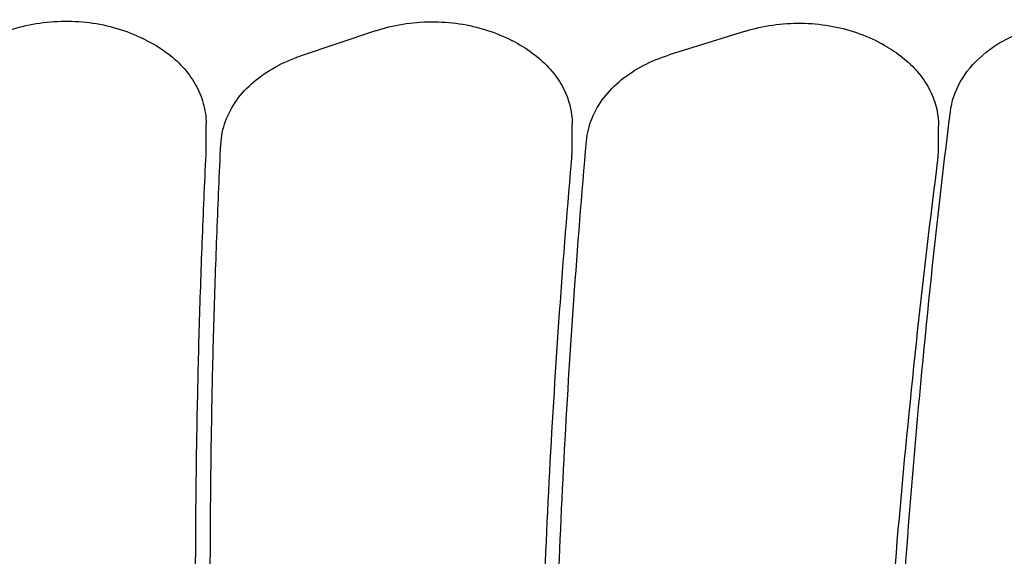
# Model space of a CAD drawing. Units: millimetres. Extents: x 10081 to 14671, y 4306 to 8756.
# Drawn here: x 12311 to 12636, y 7080 to 7257 of the extents above; entities that cross this region are included whole.
import ezdxf

# ---------------------------------------------------------------- set-up
doc = ezdxf.new("R2010")
doc.units = ezdxf.units.MM
doc.layers.add('Default', color=7, linetype='Continuous')
doc.layers.add('Widoczne_(ISO)', color=7, linetype='Continuous')

# ---------------------------------------------------------------- blocks, each defined once
blk = doc.blocks.new('SE5')
at = {"layer": 'Widoczne_(ISO)', "color": 7, "linetype": 'Continuous'}
for p, q in [((12428.53, 7253.36), (12403.66, 7245.01)), ((12550.6, 7253.27), (12525.41, 7245.41)), ((12352.73, 7250.34), (12351.52, 7250.94)), ((12474.64, 7249.58), (12473.46, 7250.21)), ((12596.57, 7248.56), (12595.4, 7249.21)), ((12372.57, 7215.62), (12372.57, 7222.69)), ((12493.47, 7215.38), (12493.47, 7222.45)), ((12614.4, 7214.9), (12614.4, 7221.97))]:
    blk.add_line(p, q, dxfattribs=at)
for points, knots in [([(12306.5, 7253.19), (12309.34, 7254.22), (12312.32, 7255.01), (12318.42, 7256.14), (12321.55, 7256.46), (12327.83, 7256.63), (12330.98, 7256.48), (12337.17, 7255.69), (12340.21, 7255.06), (12346.07, 7253.33), (12348.88, 7252.24), (12351.52, 7250.94)], [0, 0, 0, 0, 0.2, 0.2, 0.4, 0.4, 0.6, 0.6, 0.8, 0.8, 1, 1, 1, 1]), ([(12428.53, 7253.36), (12431.41, 7254.33), (12434.41, 7255.07), (12440.55, 7256.07), (12443.69, 7256.33), (12449.97, 7256.38), (12453.11, 7256.16), (12459.27, 7255.25), (12462.3, 7254.56), (12468.09, 7252.72), (12470.86, 7251.57), (12473.46, 7250.21)], [0, 0, 0, 0, 0.2, 0.2, 0.4, 0.4, 0.6, 0.6, 0.8, 0.8, 1, 1, 1, 1]), ([(12550.6, 7253.27), (12553.51, 7254.17), (12556.54, 7254.85), (12562.71, 7255.73), (12565.85, 7255.93), (12572.14, 7255.86), (12575.27, 7255.58), (12581.4, 7254.54), (12584.4, 7253.79), (12590.13, 7251.83), (12592.86, 7250.63), (12595.4, 7249.21)], [0, 0, 0, 0, 0.2, 0.2, 0.4, 0.4, 0.6, 0.6, 0.8, 0.8, 1, 1, 1, 1]), ([(12618.28, 7226.66), (12618.7, 7230.06), (12619.83, 7233.4), (12623.38, 7239.72), (12625.87, 7242.69), (12632.02, 7248), (12635.74, 7250.31), (12644, 7253.97), (12648.56, 7255.3), (12658, 7256.84), (12662.89, 7257.05), (12672.52, 7256.33), (12677.25, 7255.39), (12681.92, 7253.84), (12682.16, 7253.76), (12682.39, 7253.68)], [0, 0, 0, 0, 0.149907, 0.149907, 0.308251, 0.308251, 0.475986, 0.475986, 0.647332, 0.647332, 0.819071, 0.819071, 0.990786, 0.990786, 1, 1, 1, 1]), ([(12352.73, 7250.34), (12355.07, 7249.18), (12357.27, 7247.85), (12361.32, 7244.89), (12363.17, 7243.25), (12366.43, 7239.7), (12367.84, 7237.79), (12370.15, 7233.74), (12371.05, 7231.61), (12372.26, 7227.21), (12372.57, 7224.95), (12372.57, 7222.69)], [0, 0, 0, 0, 0.2, 0.2, 0.4, 0.4, 0.6, 0.6, 0.8, 0.8, 1, 1, 1, 1]), ([(12474.64, 7249.58), (12476.88, 7248.41), (12478.97, 7247.08), (12482.82, 7244.13), (12484.58, 7242.51), (12487.67, 7239.02), (12489.01, 7237.15), (12491.19, 7233.19), (12492.04, 7231.12), (12493.18, 7226.84), (12493.47, 7224.65), (12493.47, 7222.45)], [0, 0, 0, 0, 0.2, 0.2, 0.4, 0.4, 0.6, 0.6, 0.8, 0.8, 1, 1, 1, 1]), ([(12596.57, 7248.56), (12598.69, 7247.38), (12600.68, 7246.05), (12604.34, 7243.13), (12606, 7241.53), (12608.92, 7238.1), (12610.19, 7236.26), (12612.25, 7232.41), (12613.05, 7230.38), (12614.12, 7226.23), (12614.4, 7224.1), (12614.4, 7221.97)], [0, 0, 0, 0, 0.2, 0.2, 0.4, 0.4, 0.6, 0.6, 0.8, 0.8, 1, 1, 1, 1]), ([(12377.44, 7215.92), (12377.56, 7218.5), (12378.09, 7221.06), (12379.88, 7225.96), (12381.14, 7228.31), (12384.29, 7232.67), (12386.17, 7234.7), (12390.44, 7238.35), (12392.83, 7239.99), (12397.99, 7242.83), (12400.76, 7244.04), (12403.66, 7245.01)], [0, 0, 0, 0, 0.2, 0.2, 0.4, 0.4, 0.6, 0.6, 0.8, 0.8, 1, 1, 1, 1]), ([(12498.14, 7216.95), (12498.36, 7219.52), (12498.99, 7222.06), (12500.97, 7226.9), (12502.32, 7229.21), (12505.62, 7233.5), (12507.57, 7235.47), (12511.97, 7239.03), (12514.41, 7240.62), (12519.66, 7243.35), (12522.48, 7244.5), (12525.41, 7245.41)], [0, 0, 0, 0, 0.2, 0.2, 0.4, 0.4, 0.6, 0.6, 0.8, 0.8, 1, 1, 1, 1]), ([(12595.98, 6913.9), (12596.38, 6934.77), (12596.99, 6955.65), (12598.66, 6997.4), (12599.71, 7018.27), (12602.25, 7059.99), (12603.74, 7080.85), (12607.15, 7122.54), (12609.07, 7143.38), (12613.35, 7185.04), (12615.71, 7205.85), (12618.28, 7226.66)], [0, 0, 0, 0, 0.199982, 0.199982, 0.399987, 0.399987, 0.599991, 0.599991, 0.799996, 0.799996, 1, 1, 1, 1]), ([(12486.61, 6954.01), (12486.61, 6971.55), (12486.77, 6989.09), (12487.38, 7024.17), (12487.84, 7041.7), (12489.07, 7076.78), (12489.84, 7094.31), (12491.69, 7129.36), (12492.76, 7146.89), (12495.22, 7181.93), (12496.6, 7199.44), (12498.14, 7216.95)], [0, 0, 0, 0, 0.2, 0.2, 0.4, 0.4, 0.6, 0.6, 0.8, 0.8, 1, 1, 1, 1]), ([(12372.54, 7214.4), (12372.07, 7204.7), (12371.64, 7194.99), (12370.89, 7175.57), (12370.56, 7165.86), (12369.99, 7146.44), (12369.76, 7136.73), (12369.38, 7117.31), (12369.24, 7107.6), (12369.06, 7089.35), (12369.01, 7080.82), (12369, 7072.29)], [0, 0, 0, 0, 0.204975, 0.204975, 0.409949, 0.409949, 0.614924, 0.614924, 0.819898, 0.819898, 1, 1, 1, 1]), ([(12372.54, 7214.4), (12372.54, 7214.48), (12372.55, 7214.56), (12372.55, 7214.73), (12372.56, 7214.81), (12372.56, 7214.97), (12372.56, 7215.05), (12372.57, 7215.21), (12372.57, 7215.29), (12372.57, 7215.45), (12372.57, 7215.54), (12372.57, 7215.62)], [0, 0, 0, 0, 0.2, 0.2, 0.4, 0.4, 0.6, 0.6, 0.8, 0.8, 1, 1, 1, 1]), ([(12373.96, 7071.42), (12373.96, 7081.06), (12374.01, 7090.69), (12374.19, 7109.96), (12374.33, 7119.6), (12374.7, 7138.87), (12374.93, 7148.5), (12375.49, 7167.77), (12375.82, 7177.4), (12376.56, 7196.66), (12376.97, 7206.29), (12377.44, 7215.92)], [0, 0, 0, 0, 0.2, 0.2, 0.4, 0.4, 0.6, 0.6, 0.8, 0.8, 1, 1, 1, 1]), ([(12493.37, 7213.18), (12491.82, 7195.61), (12490.43, 7178.03), (12487.95, 7142.87), (12486.86, 7125.28), (12485, 7090.1), (12484.23, 7072.5), (12482.99, 7037.3), (12482.52, 7019.7), (12481.92, 6985.68), (12481.77, 6969.25), (12481.75, 6952.83)], [0, 0, 0, 0, 0.2027142, 0.2027142, 0.4054284, 0.4054284, 0.6081426, 0.6081426, 0.8108568, 0.8108568, 1, 1, 1, 1]), ([(12493.37, 7213.18), (12493.39, 7213.32), (12493.4, 7213.47), (12493.42, 7213.76), (12493.43, 7213.91), (12493.44, 7214.2), (12493.45, 7214.35), (12493.46, 7214.64), (12493.46, 7214.79), (12493.47, 7215.08), (12493.47, 7215.23), (12493.47, 7215.38)], [0, 0, 0, 0, 0.2, 0.2, 0.4, 0.4, 0.6, 0.6, 0.8, 0.8, 1, 1, 1, 1]), ([(12614.2, 7211.71), (12614.22, 7211.93), (12614.25, 7212.14), (12614.29, 7212.56), (12614.31, 7212.77), (12614.34, 7213.2), (12614.35, 7213.41), (12614.38, 7213.83), (12614.38, 7214.05), (12614.4, 7214.47), (12614.4, 7214.68), (12614.4, 7214.9)], [0, 0, 0, 0, 0.2, 0.2, 0.4, 0.4, 0.6, 0.6, 0.8, 0.8, 1, 1, 1, 1]), ([(12614.2, 7211.71), (12611.57, 7191.23), (12609.16, 7170.72), (12604.77, 7129.69), (12602.78, 7109.17), (12599.22, 7068.1), (12597.66, 7047.56), (12594.95, 7006.46), (12593.81, 6985.9), (12591.95, 6944.78), (12591.23, 6924.21), (12590.72, 6903.65)], [0, 0, 0, 0, 0.200005, 0.200005, 0.400009, 0.400009, 0.600014, 0.600014, 0.800018, 0.800018, 1, 1, 1, 1])]:
    blk.add_open_spline(points, degree=3, knots=knots, dxfattribs=at)
blk = doc.blocks.new('SE4')
at = {"layer": 'Default'}
blk.add_blockref('SE5', (0, 0), dxfattribs=at)
blk = doc.blocks.new('SE3')
blk.add_blockref('SE4', (0, 0))
blk = doc.blocks.new('SE2')
at = {"layer": 'Default'}
blk.add_blockref('SE3', (0, 0), dxfattribs=at)
blk = doc.blocks.new('SE1')
blk.add_blockref('SE2', (0, 0))
blk = doc.blocks.new('SE')
at = {"layer": 'Default'}
blk.add_blockref('SE1', (0, 0), dxfattribs=at)

msp = doc.modelspace()

# ---------------------------------------------------------------- block references
msp.add_blockref('SE', (0, 0))

doc.saveas('drawing.dxf')
